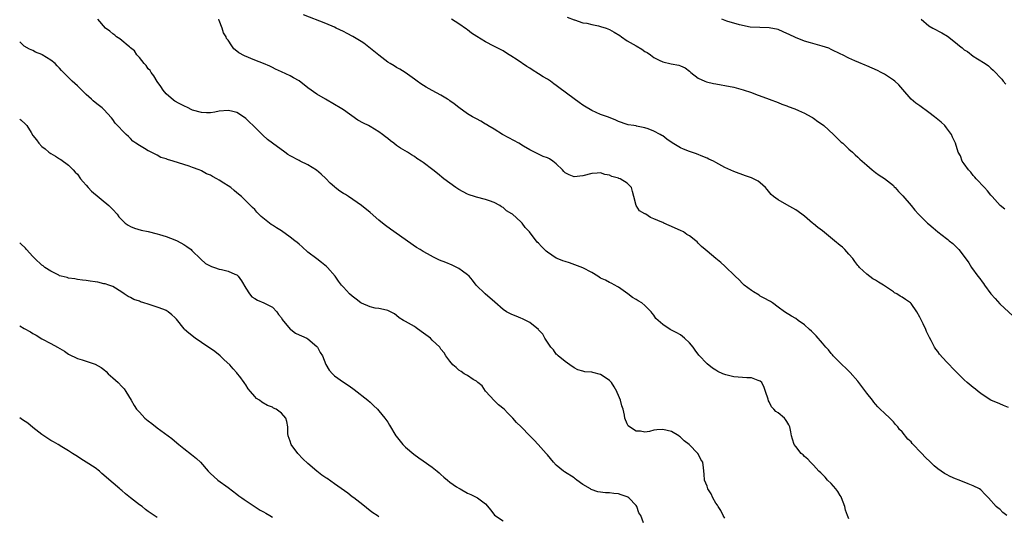
# Model space of a CAD drawing. Units: inches. Extents: x 2577000 to 2580000, y 1548000 to 1551000.
# Drawn here: x 2577000 to 2577222, y 1550027 to 1550139 of the extents above; entities that cross this region are included whole.
import ezdxf

# ---------------------------------------------------------------- set-up
doc = ezdxf.new("R2010")
doc.units = ezdxf.units.IN
doc.header["$MEASUREMENT"] = 0
doc.layers.add('LD25771548_10ft', color=53, linetype='Continuous')

msp = doc.modelspace()

# ---------------------------------------------------------------- linework, layer by layer
at = {"layer": 'LD25771548_10ft'}
for points, elevation in [([(2577222.56, 1550027), (2577221.68, 1550027.68), (2577221, 1550028.39), (2577220.62, 1550028.62), (2577220.22, 1550029), (2577218.49, 1550031), (2577217.74, 1550031.74), (2577216.76, 1550032.76), (2577216.46, 1550033), (2577215, 1550033.72), (2577213.89, 1550034.11), (2577211.85, 1550035), (2577211, 1550035.28), (2577209.82, 1550035.82), (2577209, 1550036.23), (2577208.5, 1550036.5), (2577207, 1550037.55), (2577206.19, 1550038.19), (2577205.39, 1550039), (2577204.15, 1550040.15), (2577203.42, 1550041), (2577201.26, 1550043.26), (2577201, 1550043.59), (2577200.26, 1550044.26), (2577199, 1550045.85), (2577198.42, 1550046.42), (2577198.02, 1550047), (2577197.51, 1550047.51), (2577197, 1550048.16), (2577196.57, 1550048.57), (2577196.19, 1550049), (2577195, 1550050.08), (2577194.06, 1550051), (2577193.51, 1550051.51), (2577193, 1550052.13), (2577192.57, 1550052.57), (2577192.27, 1550053), (2577191, 1550054.57), (2577189.24, 1550057), (2577189, 1550057.29), (2577187.26, 1550059.26), (2577186.25, 1550060.25), (2577185.43, 1550061), (2577185, 1550061.45), (2577183.45, 1550063), (2577183.25, 1550063.25), (2577183, 1550063.54), (2577182.36, 1550064.36), (2577181.75, 1550065), (2577181, 1550065.9), (2577179.57, 1550067.57), (2577179, 1550068.12), (2577178.58, 1550068.58), (2577178.06, 1550069), (2577177, 1550070), (2577175.57, 1550071), (2577175, 1550071.43), (2577174.01, 1550072.01), (2577172.44, 1550073), (2577171, 1550074.04), (2577169.72, 1550075), (2577169.28, 1550075.28), (2577169, 1550075.41), (2577168.01, 1550076.01), (2577167, 1550076.52), (2577166.72, 1550076.72), (2577165.47, 1550077.47), (2577165, 1550077.77), (2577163.39, 1550079), (2577163, 1550079.36), (2577162.2, 1550080.2), (2577161.32, 1550081), (2577159, 1550083.24), (2577158.07, 1550084.07), (2577157, 1550084.97), (2577155, 1550086.62), (2577154.6, 1550087), (2577153.71, 1550087.71), (2577153, 1550088.49), (2577152.73, 1550088.73), (2577152.46, 1550089), (2577151, 1550090.12), (2577150.45, 1550090.45), (2577149.65, 1550091), (2577149, 1550091.35), (2577147.83, 1550091.83), (2577147, 1550092.25), (2577146.44, 1550092.44), (2577145.27, 1550093), (2577145, 1550093.11), (2577144.77, 1550093.23), (2577143, 1550093.98), (2577142.27, 1550094.27), (2577141.19, 1550095), (2577141.06, 1550095.06), (2577141, 1550095.12), (2577139.74, 1550095.74), (2577139.04, 1550097), (2577138.51, 1550099), (2577138.15, 1550100.15), (2577137.95, 1550101), (2577137, 1550102.03), (2577135.37, 1550103), (2577135.09, 1550103.09), (2577135, 1550103.14), (2577133.53, 1550103.53), (2577133, 1550103.8), (2577131.97, 1550103.97), (2577131, 1550104.3), (2577130.25, 1550104.25), (2577129, 1550104.21), (2577127, 1550103.65), (2577125, 1550103.42), (2577123.87, 1550103.87), (2577123, 1550104.37), (2577122.67, 1550104.67), (2577122.41, 1550105), (2577121, 1550106.35), (2577120.19, 1550107), (2577119.46, 1550107.47), (2577119, 1550107.74), (2577118.06, 1550108.06), (2577117, 1550108.55), (2577116.67, 1550108.67), (2577116.05, 1550109), (2577115, 1550109.53), (2577113.64, 1550110.36), (2577112.54, 1550111), (2577110.27, 1550112.27), (2577108.9, 1550113), (2577107, 1550114.16), (2577105.57, 1550115), (2577105.23, 1550115.23), (2577105, 1550115.35), (2577103.98, 1550115.98), (2577103, 1550116.49), (2577102.07, 1550117), (2577101, 1550117.65), (2577099, 1550119.06), (2577097.94, 1550119.94), (2577097, 1550120.62), (2577096.79, 1550120.79), (2577096.47, 1550121), (2577095, 1550121.87), (2577093, 1550122.89), (2577091.65, 1550123.65), (2577090.44, 1550124.44), (2577089.65, 1550125), (2577089, 1550125.51), (2577086.95, 1550126.95), (2577085.74, 1550127.74), (2577085, 1550128.12), (2577084.47, 1550128.47), (2577083.56, 1550129), (2577083, 1550129.35), (2577081, 1550130.86), (2577079.83, 1550131.83), (2577078.37, 1550133), (2577077.6, 1550133.6), (2577077, 1550133.98), (2577075.12, 1550135.12), (2577073.82, 1550135.82), (2577073, 1550136.24), (2577071.37, 1550137), (2577071, 1550137.19), (2577069, 1550138.07), (2577063.96, 1550139.96)], 7160), ([(2577123.48, 1550139.48), (2577125, 1550138.89), (2577125.14, 1550138.86), (2577127, 1550138.22), (2577127.9, 1550138.1), (2577129, 1550137.78), (2577130.48, 1550137.52), (2577131, 1550137.38), (2577132.22, 1550137), (2577133, 1550136.69), (2577134.07, 1550136.07), (2577135.3, 1550135.3), (2577135.73, 1550135), (2577137, 1550134.15), (2577139.04, 1550133), (2577140.25, 1550132.25), (2577141, 1550131.75), (2577141.47, 1550131.47), (2577142.21, 1550131), (2577143, 1550130.38), (2577144.21, 1550129.79), (2577145, 1550129.37), (2577146.93, 1550128.93), (2577148.6, 1550128.6), (2577149, 1550128.47), (2577150.04, 1550128.04), (2577151, 1550127.32), (2577151.37, 1550127), (2577153, 1550125.69), (2577154.5, 1550125), (2577154.86, 1550124.86), (2577156.48, 1550124.48), (2577157, 1550124.42), (2577158.18, 1550124.18), (2577159, 1550124.06), (2577161, 1550123.66), (2577161.53, 1550123.53), (2577163.1, 1550123.1), (2577165, 1550122.45), (2577165.89, 1550122.11), (2577168.99, 1550120.99), (2577171, 1550120.21), (2577171.85, 1550119.85), (2577173, 1550119.43), (2577173.3, 1550119.3), (2577174.78, 1550118.78), (2577175.6, 1550118.4), (2577177, 1550117.79), (2577178.47, 1550117), (2577178.8, 1550116.8), (2577179, 1550116.66), (2577179.95, 1550115.95), (2577181, 1550115.24), (2577181.3, 1550115), (2577183.52, 1550113), (2577184.24, 1550112.24), (2577185.27, 1550111.27), (2577185.6, 1550111), (2577187, 1550109.65), (2577187.78, 1550109), (2577188.42, 1550108.42), (2577189, 1550107.84), (2577189.45, 1550107.45), (2577191, 1550106.05), (2577192.26, 1550105), (2577193, 1550104.44), (2577193.83, 1550103.83), (2577195, 1550103.09), (2577197, 1550101.47), (2577197.21, 1550101.21), (2577197.43, 1550101), (2577198.14, 1550100.14), (2577199, 1550099.27), (2577199.12, 1550099.12), (2577201, 1550096.94), (2577201.88, 1550095.88), (2577202.7, 1550095), (2577204.7, 1550093), (2577205, 1550092.73), (2577205.96, 1550091.96), (2577207.02, 1550091), (2577209, 1550089.53), (2577209.29, 1550089.29), (2577209.58, 1550089), (2577210.39, 1550088.39), (2577211.42, 1550087.42), (2577211.76, 1550087), (2577213.17, 1550085.17), (2577213.99, 1550083.99), (2577214.59, 1550083), (2577216.06, 1550081), (2577216.48, 1550080.48), (2577217, 1550079.74), (2577217.34, 1550079.34), (2577217.56, 1550079), (2577219, 1550077.04), (2577219.94, 1550075.94), (2577221, 1550074.77), (2577224, 1550072)], 7140), ([(2577159, 1550026.37), (2577158.65, 1550027), (2577158.13, 1550028.13), (2577157.47, 1550029), (2577157.32, 1550029.32), (2577157, 1550029.79), (2577156.31, 1550031), (2577155.92, 1550031.92), (2577155.2, 1550033), (2577155, 1550033.61), (2577154.45, 1550035), (2577154.35, 1550036.35), (2577154.21, 1550037.79), (2577154.04, 1550039), (2577153.62, 1550039.62), (2577153, 1550040.89), (2577152.95, 1550040.95), (2577152.93, 1550041), (2577150.94, 1550043), (2577149.84, 1550043.84), (2577149, 1550044.71), (2577148.81, 1550044.81), (2577148.6, 1550045), (2577147, 1550045.92), (2577145, 1550046.44), (2577143.64, 1550046.36), (2577143, 1550046.26), (2577141.98, 1550045.98), (2577141, 1550045.84), (2577139.98, 1550046.02), (2577139, 1550046.04), (2577137.48, 1550047), (2577137.24, 1550047.24), (2577137, 1550047.65), (2577136.43, 1550049), (2577136.35, 1550049.65), (2577136.08, 1550051), (2577135.77, 1550051.77), (2577135.51, 1550053), (2577135, 1550054.06), (2577134.73, 1550054.73), (2577134.64, 1550055), (2577134.05, 1550056.05), (2577133.47, 1550057), (2577133, 1550057.5), (2577131.53, 1550058.47), (2577131, 1550058.84), (2577129.24, 1550059.24), (2577129, 1550059.31), (2577127.42, 1550059.42), (2577127, 1550059.54), (2577125.89, 1550059.89), (2577125, 1550060.35), (2577124.04, 1550061), (2577123, 1550061.76), (2577121.45, 1550063), (2577121.23, 1550063.23), (2577121, 1550063.43), (2577120.37, 1550064.37), (2577119.8, 1550065), (2577119, 1550066.09), (2577118.45, 1550067), (2577117.95, 1550067.95), (2577117, 1550068.87), (2577116.95, 1550068.95), (2577115, 1550070.56), (2577114.14, 1550071), (2577113.41, 1550071.41), (2577113, 1550071.52), (2577111.98, 1550071.98), (2577111, 1550072.33), (2577109.74, 1550073), (2577109, 1550073.46), (2577107.13, 1550075.13), (2577104.93, 1550077), (2577102.96, 1550078.96), (2577102.11, 1550080.11), (2577101.34, 1550081), (2577101, 1550081.34), (2577099.84, 1550082.16), (2577099, 1550082.78), (2577098.59, 1550083), (2577097.5, 1550083.5), (2577096.09, 1550084.09), (2577094.65, 1550084.65), (2577093.29, 1550085.29), (2577091.92, 1550086.08), (2577091, 1550086.57), (2577090.29, 1550087), (2577089.51, 1550087.51), (2577083.63, 1550091.63), (2577082.48, 1550092.48), (2577081.82, 1550093), (2577081, 1550093.68), (2577079, 1550095.42), (2577077.05, 1550097), (2577074.15, 1550099), (2577073.44, 1550099.44), (2577073, 1550099.69), (2577072.22, 1550100.22), (2577071.17, 1550101), (2577071, 1550101.14), (2577070.04, 1550102.04), (2577069.04, 1550103.04), (2577068.01, 1550104.01), (2577066.92, 1550104.92), (2577065, 1550106.16), (2577063.26, 1550107), (2577063, 1550107.11), (2577061, 1550108.17), (2577060.49, 1550108.49), (2577059.82, 1550109), (2577057.04, 1550111), (2577055.87, 1550111.87), (2577054.82, 1550112.82), (2577054.66, 1550113), (2577052.64, 1550115), (2577051.8, 1550115.8), (2577051, 1550116.62), (2577050.46, 1550117), (2577049, 1550117.95), (2577047.73, 1550118.27), (2577047, 1550118.42), (2577045, 1550118.23), (2577043.97, 1550118.03), (2577043, 1550117.9), (2577042.1, 1550117.9), (2577041, 1550117.94), (2577039, 1550118.5), (2577038.65, 1550118.65), (2577037.96, 1550119), (2577037, 1550119.44), (2577035.98, 1550119.98), (2577035, 1550120.52), (2577034.71, 1550120.71), (2577033, 1550122.17), (2577032.35, 1550123), (2577031.8, 1550123.8), (2577031, 1550124.93), (2577030.24, 1550126.24), (2577029.63, 1550127), (2577029.4, 1550127.4), (2577029, 1550127.83), (2577028.54, 1550128.54), (2577028.1, 1550129), (2577027, 1550130.38), (2577026.44, 1550131), (2577025.87, 1550131.87), (2577025, 1550132.56), (2577024.78, 1550132.78), (2577024.49, 1550133), (2577023, 1550134.21), (2577022.55, 1550134.55), (2577021.84, 1550135), (2577021.42, 1550135.42), (2577021, 1550135.68), (2577020.31, 1550136.31), (2577019.38, 1550137), (2577017.62, 1550139)], 7180), ([(2577187, 1550026.24), (2577186.68, 1550027), (2577186.23, 1550028.23), (2577186.06, 1550029), (2577185.31, 1550031), (2577185.21, 1550031.21), (2577185, 1550031.51), (2577184.45, 1550032.45), (2577184.04, 1550033), (2577183, 1550034.2), (2577182.15, 1550035), (2577181.63, 1550035.63), (2577180.62, 1550036.62), (2577180.2, 1550037), (2577179, 1550038.36), (2577178.31, 1550039), (2577177.73, 1550039.73), (2577177, 1550040.3), (2577176.66, 1550040.66), (2577176.25, 1550041), (2577175, 1550042.54), (2577174.64, 1550043), (2577174.25, 1550044.25), (2577174.04, 1550045), (2577173.86, 1550045.86), (2577173.68, 1550047), (2577173.45, 1550047.45), (2577173, 1550048.24), (2577172.69, 1550048.69), (2577172.43, 1550049), (2577171, 1550050.17), (2577170.5, 1550050.5), (2577170.05, 1550051), (2577169.51, 1550051.51), (2577169, 1550052.63), (2577168.86, 1550052.86), (2577168.74, 1550053.26), (2577168.18, 1550055), (2577167.88, 1550055.88), (2577167.32, 1550057), (2577167, 1550057.35), (2577166.55, 1550057.45), (2577165, 1550058.04), (2577163.94, 1550058.05), (2577163, 1550058.16), (2577161, 1550058.31), (2577159.23, 1550058.77), (2577159, 1550058.81), (2577158.58, 1550059), (2577157.46, 1550059.46), (2577157, 1550059.78), (2577156.22, 1550060.22), (2577155, 1550061.24), (2577153.17, 1550063.17), (2577152.3, 1550064.3), (2577151.89, 1550065), (2577151, 1550066), (2577149.93, 1550067), (2577149.43, 1550067.43), (2577149, 1550067.75), (2577148.21, 1550068.21), (2577146.7, 1550069), (2577145, 1550070.11), (2577143.95, 1550071), (2577143.48, 1550071.48), (2577143, 1550072.19), (2577142.64, 1550072.64), (2577142.4, 1550073), (2577141, 1550074.41), (2577140.3, 1550075), (2577139.45, 1550075.45), (2577139, 1550075.76), (2577138.18, 1550076.18), (2577137.16, 1550077), (2577135, 1550078.5), (2577134.71, 1550078.71), (2577134.19, 1550079), (2577133.4, 1550079.4), (2577133, 1550079.56), (2577132.08, 1550080.08), (2577131, 1550080.58), (2577130.39, 1550081), (2577129, 1550081.85), (2577127, 1550082.89), (2577123.99, 1550083.99), (2577123, 1550084.29), (2577122.5, 1550084.5), (2577121.19, 1550085), (2577121, 1550085.1), (2577119, 1550086.45), (2577118.68, 1550086.68), (2577118.34, 1550087), (2577117.68, 1550087.68), (2577117, 1550088.44), (2577116.72, 1550088.72), (2577114.93, 1550091), (2577114.01, 1550092.01), (2577113.3, 1550093), (2577113, 1550093.29), (2577111.11, 1550095), (2577111, 1550095.09), (2577109.79, 1550095.79), (2577109, 1550096.53), (2577108.67, 1550096.67), (2577108.23, 1550097), (2577107, 1550097.65), (2577105.97, 1550098.03), (2577105, 1550098.33), (2577103, 1550098.85), (2577102.58, 1550099), (2577101.37, 1550099.37), (2577101, 1550099.53), (2577100.02, 1550100.02), (2577099, 1550100.58), (2577098.35, 1550101), (2577095.65, 1550103), (2577094.2, 1550104.2), (2577093.18, 1550105), (2577091, 1550106.68), (2577090.54, 1550107), (2577089.58, 1550107.58), (2577089, 1550107.99), (2577088.37, 1550108.37), (2577087.41, 1550109), (2577085.89, 1550109.89), (2577085, 1550110.51), (2577084.39, 1550111), (2577083.58, 1550111.58), (2577083, 1550112.07), (2577082.46, 1550112.46), (2577081.81, 1550113), (2577081, 1550113.61), (2577079, 1550114.8), (2577078.62, 1550115), (2577077.52, 1550115.52), (2577076.26, 1550116.26), (2577073, 1550118.53), (2577072.29, 1550119), (2577071, 1550119.79), (2577068.94, 1550120.94), (2577067, 1550122.08), (2577065, 1550123.54), (2577063, 1550125.07), (2577061.76, 1550125.76), (2577061, 1550126.22), (2577059, 1550127.16), (2577057.71, 1550127.71), (2577057, 1550128.09), (2577056.39, 1550128.39), (2577055, 1550129.02), (2577053, 1550129.77), (2577050.72, 1550130.72), (2577049.43, 1550131.43), (2577049, 1550131.82), (2577048.3, 1550132.3), (2577047.8, 1550133), (2577047, 1550134.25), (2577046.67, 1550134.67), (2577046.53, 1550135), (2577045.96, 1550135.96), (2577045.64, 1550137), (2577045, 1550138.75), (2577044.88, 1550139)], 7170), ([(2577223, 1550051.4), (2577221.86, 1550051.86), (2577221, 1550052.18), (2577219, 1550053.06), (2577217, 1550054.32), (2577216.11, 1550055), (2577215.5, 1550055.5), (2577215, 1550055.86), (2577213.67, 1550057), (2577213, 1550057.61), (2577211, 1550059.55), (2577209, 1550061.65), (2577207.43, 1550063.43), (2577207, 1550063.99), (2577206.55, 1550064.55), (2577206.28, 1550065), (2577205.51, 1550066.49), (2577205.14, 1550067.14), (2577205, 1550067.48), (2577204.5, 1550068.5), (2577204.31, 1550069), (2577203.74, 1550070.26), (2577203, 1550071.79), (2577202.32, 1550073), (2577201, 1550074.86), (2577200.84, 1550075), (2577199.75, 1550075.75), (2577199, 1550076.25), (2577198.52, 1550076.52), (2577197.77, 1550077), (2577197.28, 1550077.28), (2577197, 1550077.45), (2577194.78, 1550079), (2577193.67, 1550079.67), (2577193, 1550080.1), (2577192.41, 1550080.41), (2577191, 1550081.44), (2577189.4, 1550083), (2577189.21, 1550083.21), (2577189, 1550083.45), (2577188.32, 1550084.32), (2577187.85, 1550085), (2577187, 1550085.98), (2577186.06, 1550087), (2577185.53, 1550087.53), (2577185, 1550087.97), (2577183.72, 1550089), (2577181, 1550091.26), (2577180, 1550092), (2577179, 1550092.84), (2577178.78, 1550093), (2577177, 1550094.52), (2577176.39, 1550095), (2577175, 1550095.97), (2577174.35, 1550096.35), (2577173, 1550097.08), (2577171, 1550098.23), (2577169.96, 1550099), (2577169.46, 1550099.46), (2577168.57, 1550100.57), (2577168.15, 1550101), (2577167, 1550102.08), (2577166.49, 1550102.49), (2577165, 1550103.22), (2577163.68, 1550103.68), (2577161, 1550104.65), (2577159, 1550105.57), (2577157, 1550106.66), (2577156.41, 1550107), (2577155.43, 1550107.43), (2577155, 1550107.64), (2577154.04, 1550108.04), (2577152.62, 1550108.62), (2577151.5, 1550109), (2577151, 1550109.16), (2577149.67, 1550109.67), (2577149, 1550109.96), (2577147.13, 1550111.13), (2577145.9, 1550111.9), (2577145, 1550112.66), (2577144.76, 1550112.76), (2577144.45, 1550113), (2577143, 1550113.72), (2577141.74, 1550114.26), (2577141, 1550114.47), (2577139.1, 1550114.9), (2577139, 1550114.91), (2577138.51, 1550115), (2577137.19, 1550115.19), (2577137, 1550115.25), (2577135, 1550115.95), (2577134.29, 1550116.29), (2577132.52, 1550117), (2577131, 1550117.53), (2577129, 1550118.39), (2577127.39, 1550119.39), (2577127, 1550119.61), (2577126.18, 1550120.18), (2577125, 1550121.03), (2577121.6, 1550123.6), (2577121, 1550124.08), (2577120.44, 1550124.44), (2577119.7, 1550125), (2577119, 1550125.48), (2577118.03, 1550126.03), (2577117, 1550126.7), (2577115.56, 1550127.56), (2577115, 1550127.97), (2577114.35, 1550128.35), (2577112.17, 1550129.83), (2577110.74, 1550130.74), (2577110.35, 1550131), (2577109.51, 1550131.51), (2577109, 1550131.88), (2577106.95, 1550132.95), (2577105, 1550133.87), (2577103.07, 1550135.07), (2577101.88, 1550135.88), (2577101, 1550136.61), (2577100.75, 1550136.75), (2577099, 1550138), (2577097.39, 1550139)], 7150), ([(2577222.16, 1550096.16), (2577221.12, 1550097), (2577219.25, 1550099), (2577219.14, 1550099.14), (2577219, 1550099.28), (2577218.26, 1550100.26), (2577217.52, 1550101), (2577215.66, 1550103), (2577215.38, 1550103.38), (2577215, 1550103.76), (2577214.45, 1550104.45), (2577213.92, 1550105), (2577213, 1550106.39), (2577212.55, 1550107), (2577212.16, 1550108.16), (2577211.63, 1550109), (2577211.02, 1550111), (2577210.36, 1550112.36), (2577210.11, 1550113), (2577209, 1550114.51), (2577208.6, 1550115), (2577207.76, 1550115.76), (2577206.68, 1550116.68), (2577206.31, 1550117), (2577205, 1550117.99), (2577203, 1550119.44), (2577202.07, 1550120.07), (2577201, 1550121), (2577199.15, 1550123.15), (2577198.2, 1550124.2), (2577197.34, 1550125), (2577197, 1550125.27), (2577195, 1550126.63), (2577194.25, 1550127), (2577193.41, 1550127.41), (2577191, 1550128.46), (2577190.61, 1550128.61), (2577189.23, 1550129.23), (2577188.35, 1550129.65), (2577187, 1550130.24), (2577185.52, 1550131), (2577185.15, 1550131.15), (2577183, 1550132.2), (2577182.45, 1550132.45), (2577180.95, 1550132.95), (2577178.34, 1550133.66), (2577177, 1550134.09), (2577174.91, 1550134.91), (2577173.53, 1550135.53), (2577173, 1550135.82), (2577172.15, 1550136.15), (2577171, 1550136.67), (2577169, 1550137.06), (2577166.88, 1550137.12), (2577164.75, 1550137.25), (2577162.29, 1550137.71), (2577159.42, 1550138.58), (2577158.3, 1550139)], 7130), ([(2577203.29, 1550139), (2577205, 1550137.54), (2577205.87, 1550137), (2577207.94, 1550135.94), (2577209.19, 1550135.19), (2577211, 1550133.78), (2577211.91, 1550133), (2577212.54, 1550132.54), (2577213, 1550132.13), (2577213.69, 1550131.69), (2577215, 1550130.66), (2577215.95, 1550130.05), (2577217.68, 1550129), (2577218.47, 1550128.47), (2577219, 1550127.97), (2577219.54, 1550127.54), (2577220.05, 1550127), (2577221, 1550125.91), (2577221.44, 1550125.44), (2577221.77, 1550125), (2577222.37, 1550124.37)], 7120), ([(2577140.69, 1550025.31), (2577140.03, 1550027), (2577139.61, 1550027.61), (2577139.13, 1550029), (2577139, 1550029.22), (2577137.37, 1550031), (2577137.16, 1550031.16), (2577137, 1550031.24), (2577135.66, 1550031.66), (2577135, 1550031.85), (2577133.96, 1550031.96), (2577133, 1550032.09), (2577132.13, 1550032.13), (2577130.35, 1550032.35), (2577128.88, 1550032.88), (2577128.7, 1550033), (2577127, 1550034), (2577125.62, 1550035), (2577125.27, 1550035.27), (2577125, 1550035.49), (2577122.85, 1550036.85), (2577122.64, 1550037), (2577121, 1550038.38), (2577120.4, 1550039), (2577119, 1550040.66), (2577118.73, 1550041), (2577116.91, 1550043), (2577115.99, 1550043.99), (2577115, 1550044.96), (2577113.04, 1550047), (2577112.01, 1550048.01), (2577111.2, 1550049), (2577110.08, 1550050.08), (2577109.22, 1550051), (2577108, 1550052), (2577106.97, 1550052.97), (2577105.08, 1550055), (2577105.06, 1550055.06), (2577104.26, 1550056.26), (2577103.28, 1550057), (2577103, 1550057.32), (2577102.29, 1550057.71), (2577101, 1550058.59), (2577100.2, 1550059), (2577099.52, 1550059.52), (2577099, 1550059.82), (2577098.39, 1550060.39), (2577097.68, 1550061), (2577097, 1550061.81), (2577096.12, 1550063), (2577095.68, 1550063.68), (2577095, 1550064.53), (2577094.82, 1550064.82), (2577094.7, 1550065), (2577093, 1550066.6), (2577092.63, 1550067), (2577090.56, 1550068.56), (2577089.37, 1550069.37), (2577089, 1550069.64), (2577087, 1550070.79), (2577086.56, 1550071), (2577085.59, 1550071.59), (2577085, 1550072.15), (2577084.49, 1550072.49), (2577083.58, 1550073), (2577083, 1550073.29), (2577082.69, 1550073.31), (2577081, 1550073.71), (2577080.18, 1550073.82), (2577079, 1550074.08), (2577077.07, 1550074.93), (2577076.95, 1550075), (2577075.86, 1550075.86), (2577075, 1550076.49), (2577074.4, 1550077), (2577073, 1550078.51), (2577072.58, 1550079), (2577071.91, 1550079.91), (2577071.14, 1550081), (2577069.4, 1550083), (2577069.19, 1550083.19), (2577068.09, 1550084.09), (2577067, 1550084.9), (2577065, 1550086.43), (2577063.66, 1550087.66), (2577063, 1550088.2), (2577062.58, 1550088.58), (2577062.07, 1550089), (2577061, 1550089.85), (2577059, 1550091.25), (2577057.9, 1550091.9), (2577057, 1550092.53), (2577056.69, 1550092.69), (2577054.47, 1550094.47), (2577053.96, 1550095), (2577053.48, 1550095.48), (2577053, 1550096.03), (2577052.5, 1550096.5), (2577052.05, 1550097), (2577050.01, 1550099), (2577049, 1550099.83), (2577048.34, 1550100.34), (2577047.58, 1550101), (2577047, 1550101.41), (2577046, 1550102), (2577045, 1550102.71), (2577044.49, 1550103), (2577043.48, 1550103.48), (2577043, 1550103.78), (2577042.13, 1550104.13), (2577041, 1550104.77), (2577040.83, 1550104.83), (2577040.49, 1550105), (2577039, 1550105.54), (2577038.18, 1550105.82), (2577037, 1550106.18), (2577034.59, 1550107), (2577033.33, 1550107.33), (2577033, 1550107.48), (2577031.83, 1550107.83), (2577031, 1550108.31), (2577030.52, 1550108.52), (2577029.64, 1550109), (2577029.19, 1550109.19), (2577029, 1550109.33), (2577028.14, 1550109.86), (2577027, 1550110.48), (2577026.22, 1550111), (2577025.51, 1550111.51), (2577025, 1550112.09), (2577024.52, 1550112.52), (2577024.04, 1550113), (2577021.56, 1550115.56), (2577021, 1550116.39), (2577020.73, 1550116.73), (2577019, 1550118.61), (2577018.61, 1550119), (2577017.69, 1550119.69), (2577017, 1550120.22), (2577016.59, 1550120.59), (2577016.18, 1550121), (2577015, 1550122.04), (2577014.04, 1550123), (2577013.5, 1550123.5), (2577013, 1550123.99), (2577011.84, 1550125), (2577009.41, 1550127.41), (2577009, 1550127.95), (2577008.46, 1550128.46), (2577007.99, 1550129), (2577007, 1550129.8), (2577005.1, 1550131), (2577005, 1550131.05), (2577003.6, 1550131.6), (2577003, 1550131.91), (2577002.23, 1550132.23), (2577001, 1550132.94), (2577000, 1550133.91)], 7190), ([(2577000, 1550116.46), (2577000.28, 1550116.28), (2577001.34, 1550115.34), (2577001.63, 1550115), (2577002.56, 1550113.44), (2577003, 1550112.77), (2577003.77, 1550111.77), (2577004.28, 1550111), (2577005, 1550110.27), (2577005.76, 1550109.76), (2577006.58, 1550109), (2577006.83, 1550108.83), (2577007, 1550108.68), (2577008.11, 1550108.11), (2577009, 1550107.49), (2577009.31, 1550107.31), (2577011, 1550106.09), (2577012.07, 1550105), (2577012.52, 1550104.52), (2577013, 1550104.03), (2577013.73, 1550103), (2577014.28, 1550102.28), (2577015, 1550101.54), (2577015.46, 1550101), (2577016.19, 1550100.19), (2577020.1, 1550097), (2577020.52, 1550096.52), (2577021, 1550096.04), (2577021.97, 1550095), (2577022.39, 1550094.39), (2577023, 1550093.73), (2577023.8, 1550093), (2577024.49, 1550092.49), (2577025, 1550092.22), (2577025.86, 1550091.86), (2577027.41, 1550091.41), (2577029, 1550091.09), (2577031, 1550090.6), (2577031.56, 1550090.44), (2577033, 1550089.99), (2577035, 1550089.25), (2577035.51, 1550089), (2577037, 1550088.18), (2577037.7, 1550087.71), (2577038.64, 1550087), (2577038.81, 1550086.81), (2577039, 1550086.62), (2577040.73, 1550085), (2577040.84, 1550084.84), (2577041.91, 1550083.91), (2577043.23, 1550083.23), (2577043.95, 1550083), (2577045, 1550082.62), (2577045.49, 1550082.51), (2577047, 1550082.13), (2577048.54, 1550081.46), (2577049, 1550081.28), (2577049.29, 1550081), (2577049.98, 1550079.98), (2577051, 1550078.28), (2577051.85, 1550077), (2577052.38, 1550076.38), (2577053, 1550075.97), (2577053.6, 1550075.6), (2577055.05, 1550075), (2577057, 1550074.04), (2577057.96, 1550073), (2577058.39, 1550072.39), (2577059, 1550071.58), (2577059.22, 1550071.22), (2577061, 1550069.08), (2577061.13, 1550069), (2577062.16, 1550068.16), (2577063, 1550067.8), (2577063.52, 1550067.52), (2577064.77, 1550067), (2577065, 1550066.86), (2577067, 1550065.16), (2577067.15, 1550065), (2577067.78, 1550063.78), (2577068.25, 1550063), (2577069.05, 1550061.05), (2577069.82, 1550059.82), (2577070.5, 1550059), (2577071, 1550058.55), (2577073, 1550057.08), (2577074.28, 1550056.28), (2577075.44, 1550055.44), (2577078.49, 1550053), (2577079, 1550052.56), (2577079.81, 1550051.81), (2577080.66, 1550051), (2577081, 1550050.62), (2577082.37, 1550049), (2577083, 1550048.09), (2577083.42, 1550047.42), (2577084.82, 1550045), (2577084.9, 1550044.9), (2577085.76, 1550043.76), (2577086.42, 1550043), (2577087, 1550042.44), (2577088.85, 1550040.85), (2577089.98, 1550039.98), (2577091, 1550039.31), (2577093, 1550037.89), (2577094.13, 1550037), (2577094.6, 1550036.6), (2577095, 1550036.23), (2577095.65, 1550035.65), (2577096.45, 1550035), (2577097, 1550034.49), (2577098.51, 1550033.49), (2577099, 1550033.15), (2577099.31, 1550033), (2577101, 1550032.06), (2577101.74, 1550031.74), (2577103.23, 1550031), (2577105, 1550029.63), (2577106.2, 1550028.2), (2577107.07, 1550027.07), (2577109, 1550025.8)], 7200), ([(2577081, 1550026.7), (2577080.59, 1550027), (2577079.61, 1550027.61), (2577079, 1550028.08), (2577077.4, 1550029.4), (2577075.34, 1550031), (2577075, 1550031.24), (2577074.02, 1550032.02), (2577071, 1550034.17), (2577069.32, 1550035.32), (2577069, 1550035.51), (2577068.13, 1550036.13), (2577067, 1550037.01), (2577065, 1550038.72), (2577063.82, 1550039.82), (2577062.69, 1550041), (2577061.24, 1550043), (2577061, 1550043.75), (2577060.53, 1550045), (2577060.49, 1550045.51), (2577060.49, 1550047), (2577060.25, 1550048.25), (2577060.02, 1550049), (2577059, 1550050.09), (2577057.8, 1550051), (2577057.25, 1550051.25), (2577057, 1550051.41), (2577055.86, 1550051.86), (2577054.57, 1550052.57), (2577054.08, 1550053), (2577053.4, 1550053.4), (2577053, 1550053.84), (2577052.06, 1550055), (2577051.55, 1550055.55), (2577051, 1550056.49), (2577050.77, 1550056.77), (2577050.64, 1550057), (2577049.63, 1550058.37), (2577049.14, 1550059), (2577049, 1550059.16), (2577048.1, 1550060.1), (2577047.35, 1550061), (2577046.14, 1550062.14), (2577045.19, 1550063), (2577043.99, 1550063.99), (2577041, 1550066.08), (2577039.6, 1550067), (2577038.15, 1550068.15), (2577037.2, 1550069), (2577037.1, 1550069.1), (2577035.33, 1550071.33), (2577035, 1550071.72), (2577034.32, 1550072.32), (2577033.5, 1550073), (2577033, 1550073.3), (2577032.5, 1550073.5), (2577031, 1550074.03), (2577029.43, 1550074.57), (2577029, 1550074.67), (2577028.01, 1550075), (2577027.23, 1550075.23), (2577027, 1550075.36), (2577025.75, 1550075.75), (2577025, 1550076.21), (2577024.44, 1550076.44), (2577023.55, 1550077), (2577023, 1550077.4), (2577021, 1550078.65), (2577020.12, 1550079), (2577019.28, 1550079.28), (2577019, 1550079.32), (2577017.63, 1550079.63), (2577017, 1550079.7), (2577015.88, 1550079.88), (2577015, 1550080), (2577014.13, 1550080.13), (2577013, 1550080.26), (2577012.4, 1550080.4), (2577011, 1550080.57), (2577010.68, 1550080.68), (2577009.37, 1550081), (2577009, 1550081.11), (2577008.79, 1550081.21), (2577007, 1550082.13), (2577005.69, 1550083), (2577005.32, 1550083.32), (2577005, 1550083.53), (2577003.44, 1550085), (2577003, 1550085.48), (2577001.52, 1550087), (2577001.3, 1550087.3), (2577000.29, 1550088.29), (2577000, 1550088.53)], 7210), ([(2577000, 1550069.78), (2577001, 1550069.24), (2577002.43, 1550068.43), (2577003, 1550068.06), (2577003.68, 1550067.68), (2577005, 1550066.87), (2577007, 1550065.85), (2577008.52, 1550065), (2577010.07, 1550064.07), (2577011, 1550063.44), (2577013, 1550062.45), (2577014.12, 1550062.12), (2577017, 1550061.14), (2577018.37, 1550060.37), (2577019, 1550059.92), (2577019.49, 1550059.49), (2577019.97, 1550059), (2577021, 1550058.1), (2577022.17, 1550057), (2577023, 1550056.12), (2577023.57, 1550055.57), (2577023.96, 1550055), (2577025.13, 1550053), (2577025.84, 1550051.84), (2577026.34, 1550051), (2577027, 1550050.29), (2577028.24, 1550049), (2577029, 1550048.36), (2577029.78, 1550047.78), (2577031, 1550046.79), (2577033.48, 1550045), (2577034.34, 1550044.34), (2577035.4, 1550043.4), (2577035.87, 1550043), (2577037, 1550042.09), (2577038.77, 1550040.77), (2577039.86, 1550039.86), (2577040.78, 1550039), (2577042.51, 1550037), (2577043, 1550036.48), (2577043.77, 1550035.77), (2577044.71, 1550035), (2577047, 1550033.33), (2577049, 1550031.8), (2577049.44, 1550031.44), (2577050.09, 1550031), (2577050.62, 1550030.62), (2577052.86, 1550029.14), (2577054.21, 1550028.21), (2577055, 1550027.86), (2577055.52, 1550027.52), (2577056.42, 1550027), (2577057, 1550026.6)], 7220), ([(2577031, 1550026.54), (2577029, 1550027.9), (2577028.37, 1550028.37), (2577027.58, 1550029), (2577027, 1550029.44), (2577025, 1550031.01), (2577023.86, 1550031.86), (2577023, 1550032.64), (2577022.79, 1550032.79), (2577022.56, 1550033), (2577019.56, 1550035.56), (2577019, 1550036.11), (2577018.5, 1550036.5), (2577017.97, 1550037), (2577017, 1550037.78), (2577015, 1550039.05), (2577013.76, 1550039.76), (2577013, 1550040.28), (2577011.88, 1550041), (2577011, 1550041.61), (2577009.53, 1550042.47), (2577008.68, 1550043), (2577007.6, 1550043.6), (2577007, 1550043.91), (2577005, 1550045.29), (2577003, 1550046.84), (2577001.81, 1550047.81), (2577000.62, 1550048.62), (2577000, 1550049.07)], 7230)]:
    msp.add_lwpolyline(points, dxfattribs=dict(at, elevation=elevation))

doc.saveas('drawing.dxf')
